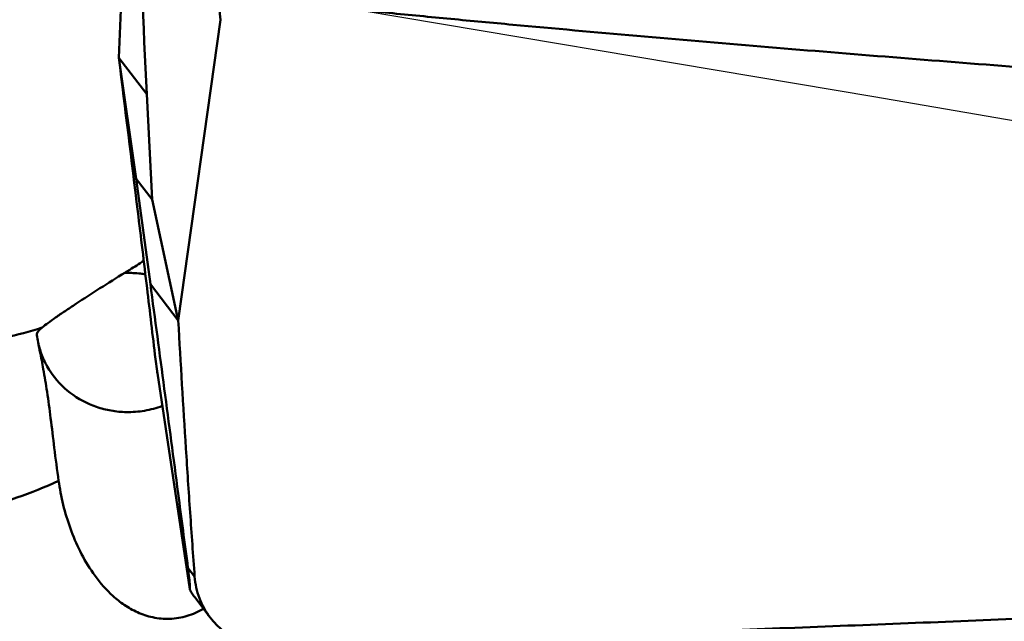
# Model space of a CAD drawing. Units: millimetres. Extents: x -29 to 109, y -68 to 79.
# Drawn here: x 22 to 33, y 14 to 20 of the extents above; entities that cross this region are included whole.
import ezdxf

# ---------------------------------------------------------------- set-up
doc = ezdxf.new("R2010")
doc.units = ezdxf.units.MM
doc.layers.add('1', color=4, linetype='Continuous', lineweight=50)
doc.layers.add('cut', color=1, linetype='Continuous', lineweight=25)

msp = doc.modelspace()

# ---------------------------------------------------------------- linework, layer by layer
at = {"layer": '1'}
for p, q in [((24.16445067, 20.1401248), (24.1775268, 20.0103281)), ((23.7262004, 16.78312338), (24.1775268, 20.0103281)), ((23.08912993, 19.60051513), (23.2762327, 18.30240377)), ((23.08912994, 19.60051506), (23.38842194, 19.20956674)), ((23.44526515, 18.08160618), (23.38842194, 19.20956674)), ((23.2762327, 18.30240377), (23.42690838, 17.17407176)), ((23.2762327, 18.30240377), (23.44526515, 18.08160618)), ((23.44526515, 18.08160618), (23.7262004, 16.78312338)), ((23.15420358, 17.2960096), (23.16584298, 17.29584509)), ((23.72620038, 16.78312344), (23.42690838, 17.17407176)), ((22.20974755, 16.62646906), (22.20948262, 16.63081421)), ((22.20993606, 16.62518287), (22.2097486, 16.62646047)), ((22.21294211, 16.60768505), (22.20994464, 16.62518396)), ((23.49909578, 16.24015598), (23.48134334, 16.3699712)), ((23.49909578, 16.24015598), (23.50234543, 16.21844001)), ((23.50220541, 16.21841906), (23.84888998, 13.90167594)), ((22.44757246, 15.03649704), (22.44353722, 15.0640024)), ((23.90155748, 14.03685832), (23.82983327, 14.13054763)), ((23.84888976, 13.90167625), (23.84884596, 13.90292672)), ((23.90229125, 13.814997), (24.06962674, 13.59641606))]:
    msp.add_line(p, q, dxfattribs=at)
msp.add_ellipse((23.67974771, 17.39692188), major_axis=(0.09168729, 1.39553712), ratio=0.1352555786, start_param=-3.726416327, end_param=-3.6979720856, dxfattribs=at)
for points, knots in [([(23.21825493, 22.34557511), (23.19278788, 21.88823235), (23.14559211, 20.97339549), (23.1066223, 20.05817027), (23.08912993, 19.60051507)], [0, 0, 0, 0, 0.5000337925, 1, 1, 1, 1]), ([(23.28997933, 22.25188556), (23.29364629, 21.98575699), (23.31271948, 20.97125668), (23.35074849, 19.95713458), (23.38842194, 19.20956674)], [0, 0, 0, 0, 0.2623057165, 1, 1, 1, 1]), ([(35.30664626, 19.31037441), (35.25099584, 19.31422811), (35.13973122, 19.32240107), (34.91718834, 19.33837763), (34.63905301, 19.35865835), (34.30532422, 19.38311602), (33.86044267, 19.41604418), (33.3044695, 19.45774121), (32.41526471, 19.52568393), (31.30437535, 19.61301306), (29.97224524, 19.72210206), (28.6414221, 19.83599472), (27.53345304, 19.93550617), (26.64798024, 20.01830393), (26.09506142, 20.07150731), (25.65302004, 20.11500932), (25.32170867, 20.14816255), (25.04572605, 20.17613567), (24.82505478, 20.19899928), (24.71471316, 20.21016523), (24.65958739, 20.21611852)], [0, 0, 0, 0, 0.0156608515, 0.0313207485, 0.0626380778, 0.0939525254, 0.1252638731, 0.1878768633, 0.2504761196, 0.3756290365, 0.5007123628, 0.6257127951, 0.7506124322, 0.8130172167, 0.875386806, 0.9065569773, 0.9377164526, 0.9688645131, 0.9844338697, 1, 1, 1, 1]), ([(22.26532381, 16.70735676), (22.00389924, 16.62150367), (21.45864041, 16.51070359), (20.62641243, 16.53814591), (19.82329557, 16.75692347), (19.09442614, 17.1551867), (18.48022618, 17.7108723), (18.01506186, 18.3933842), (17.72503846, 19.16415584), (17.65933393, 19.70980746), (17.65933393, 19.98130657)], [0, 0, 0, 0, 0.1256701597, 0.2514098707, 0.3770265342, 0.5023541534, 0.6272893874, 0.7518145279, 0.8760022657, 1, 1, 1, 1]), ([(23.48134334, 16.3699712), (23.45170811, 16.62400043), (23.38924444, 17.15141519), (23.25936795, 18.22837075), (23.15713198, 19.05104961), (23.08912993, 19.60051513)], [0, 0, 0, 0, 0.2357688319, 0.4896025393, 1, 1, 1, 1]), ([(23.15420358, 17.2960096), (23.17159918, 17.30668181), (23.23937786, 17.34846617), (23.30673249, 17.39094472), (23.35643024, 17.42314077)], [0, 0, 0, 0, 0.2563106753, 1, 1, 1, 1]), ([(22.26532382, 16.70735678), (22.28582809, 16.72400551), (22.33404271, 16.76061688), (22.41644154, 16.81951005), (22.51626009, 16.88797333), (22.67403262, 16.99306366), (22.88781642, 17.13069178), (23.06433068, 17.24087248), (23.15420358, 17.2960096)], [0, 0, 0, 0, 0.0742921025, 0.1702164127, 0.284876284, 0.4147354607, 0.7034237968, 1, 1, 1, 1]), ([(23.37353884, 17.28045471), (23.3563784, 17.28271508), (23.28740315, 17.29079139), (23.21796925, 17.29494295), (23.16584298, 17.29584509)], [0, 0, 0, 0, 0.2492509629, 1, 1, 1, 1]), ([(23.82983327, 14.13054763), (23.79490238, 14.3967844), (23.66145654, 15.41140642), (23.52682181, 16.42587199), (23.42690838, 17.17407176)], [0, 0, 0, 0, 0.2623891092, 1, 1, 1, 1]), ([(22.20948262, 16.63081421), (22.2095118, 16.64339369), (22.22056725, 16.663907), (22.24202285, 16.6874985), (22.2569278, 16.70053977), (22.26532803, 16.70736074)], [0, 0, 0, 0, 0.3901099504, 0.6644307522, 1, 1, 1, 1]), ([(23.7262004, 16.78312343), (23.75149938, 16.32525201), (23.79241072, 15.63854545), (23.85277527, 14.72323631), (23.88504803, 14.26564569), (23.90155748, 14.03685832)], [0, 0, 0, 0, 0.4999150577, 0.7499363387, 1, 1, 1, 1]), ([(22.27945943, 16.26147764), (22.26803094, 16.32448332), (22.24556525, 16.4398301), (22.2221754, 16.55500876), (22.21294211, 16.60768505)], [0, 0, 0, 0, 0.5449073006, 1, 1, 1, 1]), ([(22.22848958, 16.5241912), (22.24074996, 16.47374158), (22.27420771, 16.37455007), (22.37404175, 16.1899676), (22.55773949, 15.9932107), (22.79674026, 15.86600225), (23.00581303, 15.81208424), (23.11437721, 15.80173763), (23.16875708, 15.80079648)], [0, 0, 0, 0, 0.1223759436, 0.2452636938, 0.4927035241, 0.7442440451, 0.8718020385, 1, 1, 1, 1]), ([(22.35789503, 15.73747599), (22.34605479, 15.83133355), (22.32232151, 16.00637449), (22.29409932, 16.18076745), (22.27945943, 16.26147764)], [0, 0, 0, 0, 0.5355951576, 1, 1, 1, 1]), ([(23.16875708, 15.80079649), (23.234327, 15.79966168), (23.36594255, 15.80972091), (23.49337052, 15.84416062), (23.55477621, 15.86710781)], [0, 0, 0, 0, 0.5001008935, 1, 1, 1, 1]), ([(22.44353679, 15.06400453), (22.42657395, 15.18166264), (22.3979557, 15.40616788), (22.37134039, 15.63089478), (22.35789503, 15.73747599)], [0, 0, 0, 0, 0.5252952465, 1, 1, 1, 1]), ([(22.44353722, 15.0640024), (22.15173086, 14.92793371), (21.69217095, 14.77130091), (21.06371575, 14.66753798), (20.7490925, 14.65081031), (20.59336757, 14.65182292)], [0, 0, 0, 0, 0.506112158, 0.7552082961, 1, 1, 1, 1]), ([(23.99720381, 13.69100915), (23.94223023, 13.65848779), (23.82461802, 13.60627878), (23.63689653, 13.5752003), (23.45390749, 13.59226786), (23.28905187, 13.64767376), (23.14678097, 13.72848481), (22.98844239, 13.85412745), (22.83002443, 14.03556867), (22.68568363, 14.2728527), (22.5766728, 14.51946004), (22.49635946, 14.77413097), (22.46068226, 14.94837086), (22.44749934, 15.03647651)], [0, 0, 0, 0, 0.079310093, 0.1579362611, 0.2336970055, 0.3051504092, 0.3722851364, 0.4358575404, 0.5553977525, 0.6689942314, 0.7796387478, 0.8893823892, 1, 1, 1, 1]), ([(23.84884596, 13.90292672), (23.84945017, 13.9070696), (23.85007072, 13.91858192), (23.84958162, 13.94410138), (23.84703593, 13.97998777), (23.84077311, 14.04442211), (23.83452844, 14.09476192), (23.82983327, 14.13054763)], [0, 0, 0, 0, 0.0549165536, 0.1508202701, 0.3347747702, 0.5265797106, 1, 1, 1, 1]), ([(23.90155748, 14.03685832), (23.90725395, 13.95791696), (23.94243004, 13.80042107), (24.02120231, 13.65966921), (24.06962673, 13.59641605)], [0, 0, 0, 0, 0.4983803, 1, 1, 1, 1]), ([(23.90229142, 13.81499685), (23.89150495, 13.82908778), (23.87570577, 13.85123521), (23.85905443, 13.87854257), (23.85178797, 13.89308864), (23.84920914, 13.89954499), (23.84888976, 13.90167625)], [0, 0, 0, 0, 0.5210486659, 0.798471019, 0.9367225617, 1, 1, 1, 1]), ([(24.73648118, 13.27627151), (24.95357873, 13.28409744), (25.38761823, 13.30017338), (26.25512338, 13.33214654), (27.77040575, 13.38879161), (29.49990971, 13.45490808), (31.22610626, 13.52287125), (32.5164339, 13.57478004), (33.58949305, 13.61905699), (34.33918647, 13.65062561), (34.76662735, 13.66891776), (34.98014168, 13.67798712), (35.08683543, 13.68267916)], [0, 0, 0, 0, 0.062916953, 0.1257933303, 0.2514187296, 0.5020817915, 0.6270605486, 0.7517496274, 0.8760906198, 0.9381059311, 0.9690693324, 1, 1, 1, 1]), ([(24.06962673, 13.59641605), (24.1088799, 13.54514261), (24.19949221, 13.45163807), (24.3634141, 13.34743618), (24.5457822, 13.28508717), (24.67350006, 13.27400117), (24.73648118, 13.27627151)], [0, 0, 0, 0, 0.252703765, 0.5041218481, 0.7533689934, 1, 1, 1, 1])]:
    msp.add_open_spline(points, degree=3, knots=knots, dxfattribs=at)
at = {"layer": 'cut'}
for p, q in [((31.18408417, 19.18445862), (24.73648531, 20.26891098)), ((33.46585061, 18.78618835), (31.18408417, 19.18445862))]:
    msp.add_line(p, q, dxfattribs=at)

doc.saveas('drawing.dxf')
